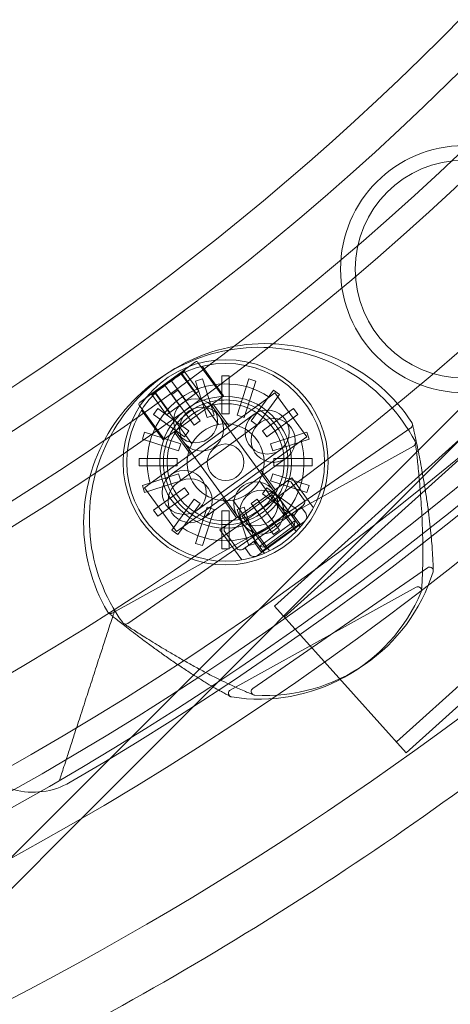
# Model space of a CAD drawing. Units: millimetres. Extents: x -3804 to 10480, y -3904 to 3904.
# Drawn here: x 207 to 266, y -399 to -264 of the extents above; entities that cross this region are included whole.
import ezdxf

# ---------------------------------------------------------------- set-up
doc = ezdxf.new("R2010")
doc.units = ezdxf.units.MM

# ---------------------------------------------------------------- blocks, each defined once
blk = doc.blocks.new('A$C32ae9c36')
at = {"color": 0, "linetype": 'Continuous', "lineweight": 0}
for p, q in [((-3635.59, 1950.44), (-3463.87, 2122.16)), ((-3469.31, 2112.47), (-3625.9, 1955.88)), ((-3599.64, 1984.74), (-3525.32, 2051.66)), ((-3598.3, 1983.26), (-3523.99, 2050.17)), ((-3582.98, 1966.24), (-3508.66, 2033.15)), ((-3581.64, 1964.75), (-3507.33, 2031.67)), ((-3616.73, 2013.48), (-3610.43, 2018.06)), ((-3606.7, 2013.35), (-3610.08, 2018)), ((-3612.44, 2016.54), (-3610.41, 2013.74)), ((-3612.3, 2016.47), (-3607.26, 2009.53)), ((-3612, 2016.87), (-3609.96, 2014.07)), ((-3609.52, 2017.48), (-3606.58, 2013.44)), ((-3613.76, 2015.59), (-3611.73, 2012.79)), ((-3609.47, 2015.75), (-3610.42, 2015.44)), ((-3610.42, 2015.44), (-3608.81, 2010.5)), ((-3607.86, 2010.81), (-3609.47, 2015.75)), ((-3605.8, 2016.17), (-3606.8, 2016.17)), ((-3606.8, 2016.17), (-3606.8, 2010.97)), ((-3605.8, 2010.97), (-3605.8, 2016.17)), ((-3603.12, 2015.75), (-3604.73, 2010.81)), ((-3603.78, 2010.5), (-3602.17, 2015.44)), ((-3602.17, 2015.44), (-3603.12, 2015.75)), ((-3616.41, 2013.66), (-3614.38, 2010.86)), ((-3615.97, 2013.98), (-3613.93, 2011.18)), ((-3615.94, 2013.82), (-3610.9, 2006.89)), ((-3614.65, 2014.94), (-3612.62, 2012.14)), ((-3612.83, 2014.21), (-3613.64, 2013.63)), ((-3613.64, 2013.63), (-3610.58, 2009.42)), ((-3609.77, 2010.01), (-3612.83, 2014.21)), ((-3610.41, 2013.74), (-3612.62, 2012.14)), ((-3609.96, 2014.07), (-3610.41, 2013.74)), ((-3599.76, 2014.21), (-3602.82, 2010.01)), ((-3602.01, 2009.42), (-3598.95, 2013.63)), ((-3600.35, 2013.27), (-3599.57, 2013.83)), ((-3598.95, 2013.63), (-3599.76, 2014.21)), ((-3599.57, 2013.83), (-3595.22, 2007.85)), ((-3618.03, 2012.53), (-3616.73, 2013.48)), ((-3600.35, 2013.27), (-3616.59, 2001.47)), ((-3606.7, 2013.35), (-3613.33, 2008.53)), ((-3608.07, 2012.35), (-3605.84, 2009.28)), ((-3606.7, 2013.35), (-3606.58, 2013.44)), ((-3614.71, 2007.53), (-3618.09, 2012.18)), ((-3617.77, 2011.49), (-3614.83, 2007.44)), ((-3615.55, 2011.71), (-3616.14, 2010.91)), ((-3611.34, 2008.66), (-3615.55, 2011.71)), ((-3612.62, 2012.14), (-3614.38, 2010.86)), ((-3596.81, 1996.43), (-3608.28, 2012.2)), ((-3606.8, 2010.97), (-3605.8, 2010.97)), ((-3597.04, 2011.71), (-3601.25, 2008.66)), ((-3596.45, 2010.91), (-3597.04, 2011.71)), ((-3616.14, 2010.91), (-3611.93, 2007.85)), ((-3610.58, 2009.42), (-3609.77, 2010.01)), ((-3608.81, 2010.5), (-3607.86, 2010.81)), ((-3602.4, 2010.92), (-3607.86, 2006.95)), ((-3601.57, 2009.78), (-3607.03, 2005.82)), ((-3604.73, 2010.81), (-3603.78, 2010.5)), ((-3602.82, 2010.01), (-3602.01, 2009.42)), ((-3600.66, 2007.85), (-3596.45, 2010.91)), ((-3619.66, 1982.38), (-3581, 2009.09)), ((-3617.36, 2008.5), (-3617.67, 2007.54)), ((-3612.42, 2006.89), (-3617.36, 2008.5)), ((-3613.33, 2008.53), (-3614.71, 2007.53)), ((-3613.33, 2008.53), (-3611.1, 2005.46)), ((-3601.67, 1992.9), (-3613.13, 2008.68)), ((-3611.93, 2007.85), (-3611.34, 2008.66)), ((-3601.25, 2008.66), (-3600.66, 2007.85)), ((-3595.23, 2008.5), (-3600.17, 2006.89)), ((-3594.92, 2007.54), (-3595.23, 2008.5)), ((-3617.67, 2007.54), (-3612.73, 2005.94)), ((-3614.83, 2007.44), (-3614.71, 2007.53)), ((-3612.73, 2005.94), (-3612.42, 2006.89)), ((-3612.24, 1995.48), (-3596, 2007.28)), ((-3607.86, 2006.95), (-3608.26, 2006.65)), ((-3600.17, 2006.89), (-3599.86, 2005.94)), ((-3599.86, 2005.94), (-3594.92, 2007.54)), ((-3595.22, 2007.85), (-3596, 2007.28)), ((-3621.77, 1983.81), (-3580.65, 2006.56)), ((-3608.26, 2006.65), (-3613.72, 2002.69)), ((-3607.03, 2005.82), (-3607.44, 2005.52)), ((-3604.33, 2002.09), (-3598.87, 2006.06)), ((-3618.1, 2004.87), (-3618.1, 2003.87)), ((-3612.9, 2004.87), (-3618.1, 2004.87)), ((-3607.44, 2005.52), (-3612.9, 2001.55)), ((-3612.9, 2003.87), (-3612.9, 2004.87)), ((-3603.51, 2000.96), (-3598.05, 2004.93)), ((-3594.5, 2004.87), (-3599.7, 2004.87)), ((-3599.7, 2004.87), (-3599.7, 2003.87)), ((-3594.5, 2003.87), (-3594.5, 2004.87)), ((-3618.1, 2003.87), (-3612.9, 2003.87)), ((-3601.49, 2003.29), (-3599.55, 2000.62)), ((-3599.7, 2003.87), (-3594.5, 2003.87)), ((-3612.73, 2002.81), (-3617.67, 2001.2)), ((-3617.36, 2000.25), (-3612.42, 2001.86)), ((-3612.42, 2001.86), (-3612.73, 2002.81)), ((-3610.19, 1997.83), (-3604.73, 2001.8)), ((-3604.33, 2002.09), (-3604.73, 2001.8)), ((-3601.69, 2001.86), (-3596.65, 1994.93)), ((-3599.86, 2002.81), (-3600.17, 2001.86)), ((-3600.17, 2001.86), (-3595.23, 2000.25)), ((-3594.92, 2001.2), (-3599.86, 2002.81)), ((-3598.07, 2001.7), (-3598.16, 2001.63)), ((-3598.07, 2001.7), (-3597.28, 2002.27)), ((-3597.34, 2001.67), (-3595.52, 1999.17)), ((-3594.3, 1998.18), (-3597.28, 2002.27)), ((-3617.67, 2001.2), (-3617.36, 2000.25)), ((-3617.37, 2000.9), (-3616.59, 2001.47)), ((-3613.02, 1994.91), (-3617.37, 2000.9)), ((-3611.93, 2000.9), (-3616.14, 1997.84)), ((-3611.34, 2000.09), (-3611.93, 2000.9)), ((-3609.37, 1996.7), (-3603.91, 2000.67)), ((-3603.51, 2000.96), (-3603.91, 2000.67)), ((-3600.66, 2000.9), (-3601.25, 2000.09)), ((-3599.42, 2000.72), (-3600.92, 1999.63)), ((-3596.45, 1997.84), (-3600.66, 2000.9)), ((-3599.98, 1999.94), (-3599.92, 2000.36)), ((-3596.11, 1995.51), (-3599.73, 2000.49)), ((-3595.23, 2000.25), (-3594.92, 2001.2)), ((-3615.55, 1997.03), (-3611.34, 2000.09)), ((-3610.58, 1999.33), (-3613.64, 1995.12)), ((-3609.77, 1998.74), (-3610.58, 1999.33)), ((-3606.75, 1999.47), (-3604.81, 1996.8)), ((-3605.33, 1999.21), (-3600.29, 1992.28)), ((-3604.03, 1997), (-3599.98, 1999.94)), ((-3602.01, 1999.33), (-3602.82, 1998.74)), ((-3598.95, 1995.12), (-3602.01, 1999.33)), ((-3601.25, 2000.09), (-3597.04, 1997.03)), ((-3599.98, 1999.94), (-3597.81, 1996.94)), ((-3616.14, 1997.84), (-3615.55, 1997.03)), ((-3612.83, 1994.53), (-3609.77, 1998.74)), ((-3608.81, 1998.25), (-3610.42, 1993.31)), ((-3609.47, 1993), (-3607.86, 1997.94)), ((-3607.86, 1997.94), (-3608.81, 1998.25)), ((-3605.8, 1997.77), (-3606.8, 1997.77)), ((-3606.8, 1997.77), (-3606.8, 1992.57)), ((-3605.8, 1992.57), (-3605.8, 1997.77)), ((-3603.44, 1997.79), (-3604.94, 1996.7)), ((-3603.78, 1998.25), (-3604.73, 1997.94)), ((-3604.73, 1997.94), (-3603.12, 1993)), ((-3602.17, 1993.31), (-3603.78, 1998.25)), ((-3602.82, 1998.74), (-3599.76, 1994.53)), ((-3597.04, 1997.03), (-3596.45, 1997.84)), ((-3595.93, 1998.19), (-3595.37, 1997.42)), ((-3595.81, 1998.4), (-3595.71, 1998.46)), ((-3601.01, 1991.95), (-3604.63, 1996.93)), ((-3604.03, 1997), (-3604.45, 1997.06)), ((-3604.03, 1997), (-3601.85, 1994.01)), ((-3601.94, 1991.66), (-3595.55, 1996.3)), ((-3600.83, 1993.51), (-3596.81, 1996.43)), ((-3598.57, 1996.39), (-3597.07, 1997.48)), ((-3597.81, 1996.94), (-3596.78, 1995.53)), ((-3597.2, 1997.38), (-3596.14, 1995.93)), ((-3597.2, 1997.38), (-3596.17, 1995.97)), ((-3596.93, 1995.73), (-3596.81, 1996.43)), ((-3613.64, 1995.12), (-3612.83, 1994.53)), ((-3612.24, 1995.48), (-3613.02, 1994.91)), ((-3607.09, 1995.15), (-3606.3, 1995.72)), ((-3604.11, 1991.05), (-3607.09, 1995.15)), ((-3606.49, 1995.02), (-3604.67, 1992.52)), ((-3606.2, 1995.79), (-3606.3, 1995.72)), ((-3601.43, 1992.15), (-3596.17, 1995.97)), ((-3596.93, 1995.73), (-3600.28, 1993.3)), ((-3599.76, 1994.53), (-3598.95, 1995.12)), ((-3602.59, 1993.47), (-3601.09, 1994.56)), ((-3602.46, 1993.56), (-3601.4, 1992.11)), ((-3602.46, 1993.56), (-3601.43, 1992.15)), ((-3601.85, 1994.01), (-3600.82, 1992.59)), ((-3601.67, 1992.9), (-3600.83, 1993.51)), ((-3610.42, 1993.31), (-3609.47, 1993)), ((-3606.8, 1992.57), (-3605.8, 1992.57)), ((-3603.94, 1992.48), (-3603.85, 1992.55)), ((-3603.61, 1992.6), (-3603.06, 1991.83)), ((-3603.12, 1993), (-3602.17, 1993.31)), ((-3600.97, 1992.79), (-3601.67, 1992.9)), ((-3600.28, 1993.3), (-3600.97, 1992.79)), ((-3602.59, 1973.51), (-3578.74, 1989.99)), ((-3605.66, 1973.3), (-3580.3, 1987.33)), ((-3599.64, 1984.74), (-3581.64, 1964.75)), ((-3625.9, 1955.88), (-4457.42, 1124.36))]:
    blk.add_line(p, q, dxfattribs=at)
for centre, radius in [((-3841.41, 2327.98), 430), ((-3841.41, 2327.98), 424), ((-3841.41, 2327.98), 422), ((-3841.41, 2327.98), 419), ((-3841.41, 2327.98), 408), ((-3841.41, 2327.98), 391), ((-3841.41, 2327.98), 388), ((-3841.41, 2327.98), 380), ((-3573.76, 2030.72), 16.85), ((-3573.76, 2030.72), 14.85), ((-3606.3, 2004.37), 14), ((-3606.3, 2004.37), 13.5), ((-3606.3, 2004.37), 9), ((-3606.3, 2004.37), 8), ((-3610.41, 2010.04), 3), ((-3609.59, 2008.9), 3), ((-3600.63, 2008.49), 3), ((-3599.81, 2007.36), 3), ((-3606.3, 2004.37), 2.5), ((-3611.96, 2000.26), 3), ((-3611.14, 1999.13), 3), ((-3602.18, 1998.71), 3), ((-3601.36, 1997.58), 3)]:
    blk.add_circle(centre, radius, dxfattribs=at)
for centre, radius, start, end in [((-3841.41, 2327.98), 447, 45, 225), ((-3841.41, 2327.98), 425, 300.2141, 203.7859), ((-3841.41, 2327.98), 447, 225, 45), ((-3841.41, 2327.98), 375, 300.3217, 340.7776), ((-3600.9, 1996.56), 24, 33.4201, 215.8584), ((-3601.69, 1996.06), 24, 27.7456, 210.1839), ((-3610.28, 2017.86), 0.25, 36, 126), ((-3618.47, 2021.48), 8, 322.9943, 326.4201), ((-3606.3, 2004.37), 10.7, 56.2303, 195.7697), ((-3618.81, 2021.24), 8, 285.5799, 289.0057), ((-3617.89, 2012.33), 0.25, 126, 216), ((-3606.3, 2004.37), 5.25, 80.8103, 171.1897), ((-3581.28, 2009.5), 0.5, 304.6392, 12.6234), ((-3581.28, 2009.5), 0.5, 12.6234, 33.4201), ((-3606.3, 2004.37), 5.25, 351.1897, 80.8103), ((-3606.3, 2004.37), 10.7, 236.2303, 15.7697), ((-3580.9, 2007), 0.5, 298.9647, 6.949), ((-3580.9, 2007), 0.5, 6.949, 27.7456), ((-3606.3, 2004.37), 5.25, 171.1897, 260.8103), ((-3606.3, 2004.37), 5.25, 260.8103, 351.1897), ((-3597.72, 2000.98), 0.8, 64.35, 115.4129), ((-3597.42, 2001.61), 0.1, 36, 64.35), ((-3596.3, 1999.01), 0.8, 316.5871, 7.65), ((-3595.6, 1999.11), 0.1, 7.65, 36), ((-3595.85, 1998.24), 0.1, 126, 216), ((-3596.02, 1996.95), 0.8, 306, 36), ((-3605.71, 1995.17), 0.8, 136.5871, 187.65), ((-3606.41, 1995.08), 0.1, 187.65, 216), ((-3596.1, 1995.96), 0.05, 216, 306), ((-3604.59, 1992.58), 0.1, 216, 244.35), ((-3604.29, 1993.21), 0.8, 244.35, 295.4129), ((-3603.69, 1992.54), 0.1, 36, 126), ((-3602.41, 1992.3), 0.8, 216, 306), ((-3601.44, 1992.08), 0.05, 306, 36), ((-3600.9, 1996.56), 24, 266.567, 342.7115), ((-3578.46, 1989.57), 0.5, 1.3919, 124.6392), ((-3578.46, 1989.57), 0.5, 342.7115, 1.3919), ((-3580.06, 1986.89), 0.5, 355.7174, 118.9647), ((-3580.06, 1986.89), 0.5, 337.037, 355.7174), ((-3601.69, 1996.06), 24, 260.8925, 337.037), ((-3622.01, 1984.25), 0.5, 210.1839, 230.9805), ((-3622.01, 1984.25), 0.5, 230.9805, 298.9647), ((-3619.94, 1982.79), 0.5, 215.8584, 236.655), ((-3619.94, 1982.79), 0.5, 236.655, 304.6392), ((-3841.41, 2327.98), 455, 297.2275, 310.2725), ((-3602.3, 1973.1), 0.5, 124.6392, 247.8866), ((-3605.41, 1972.86), 0.5, 118.9647, 242.2121), ((-3605.41, 1972.86), 0.5, 242.2121, 260.8925), ((-3602.3, 1973.1), 0.5, 247.8866, 266.567), ((-3632.57, 1969.36), 10, 208.8334, 300.2141)]:
    blk.add_arc(centre, radius, start, end, dxfattribs=at)
for points, knots in [([(-3614.65, 2014.94), (-3614.64, 2014.94), (-3614.62, 2014.95), (-3614.2, 2015.16), (-3613.81, 2015.39), (-3613.47, 2015.64), (-3613.14, 2015.88), (-3612.79, 2016.18), (-3612.47, 2016.52), (-3612.45, 2016.53), (-3612.44, 2016.54)], [-0.1364623, -0.1364623, -0.1364623, -0.1364623, -0.1319649, -0.1319649, 0, 0, 0, 0.1319649, 0.1319649, 0.1364623, 0.1364623, 0.1364623, 0.1364623]), ([(-3612, 2016.87), (-3612.01, 2016.86), (-3612.01, 2016.85), (-3612.26, 2016.56), (-3612.54, 2016.32), (-3612.8, 2016.12), (-3613.07, 2015.93), (-3613.39, 2015.75), (-3613.74, 2015.6), (-3613.75, 2015.59), (-3613.76, 2015.59)], [-0.1364623, -0.1364623, -0.1364623, -0.1364623, -0.1319649, -0.1319649, 0, 0, 0, 0.1319649, 0.1319649, 0.1364623, 0.1364623, 0.1364623, 0.1364623]), ([(-3612.44, 2016.54), (-3612.44, 2016.54), (-3612.44, 2016.54), (-3612.31, 2016.53), (-3612.21, 2016.55), (-3612.15, 2016.6), (-3612.08, 2016.65), (-3612.03, 2016.74), (-3612, 2016.86), (-3612, 2016.86), (-3612, 2016.87)], [-0.1364623, -0.1364623, -0.1364623, -0.1364623, -0.1319649, -0.1319649, 0, 0, 0, 0.1319649, 0.1319649, 0.1364623, 0.1364623, 0.1364623, 0.1364623]), ([(-3613.76, 2015.59), (-3613.77, 2015.58), (-3613.78, 2015.56), (-3614.11, 2015.22), (-3614.45, 2014.93), (-3614.79, 2014.68), (-3615.13, 2014.44), (-3615.52, 2014.2), (-3615.94, 2014), (-3615.95, 2013.99), (-3615.97, 2013.98)], [-0.1364623, -0.1364623, -0.1364623, -0.1364623, -0.1319649, -0.1319649, 0, 0, 0, 0.1319649, 0.1319649, 0.1364623, 0.1364623, 0.1364623, 0.1364623]), ([(-3616.41, 2013.66), (-3616.4, 2013.66), (-3616.39, 2013.67), (-3616.04, 2013.82), (-3615.73, 2014), (-3615.46, 2014.2), (-3615.19, 2014.39), (-3614.92, 2014.63), (-3614.67, 2014.92), (-3614.66, 2014.93), (-3614.65, 2014.94)], [-0.1364623, -0.1364623, -0.1364623, -0.1364623, -0.1319649, -0.1319649, 0, 0, 0, 0.1319649, 0.1319649, 0.1364623, 0.1364623, 0.1364623, 0.1364623]), ([(-3615.97, 2013.98), (-3615.97, 2013.98), (-3615.97, 2013.97), (-3616, 2013.85), (-3616.05, 2013.77), (-3616.12, 2013.72), (-3616.19, 2013.67), (-3616.28, 2013.64), (-3616.41, 2013.66), (-3616.41, 2013.66), (-3616.41, 2013.66)], [-0.1364623, -0.1364623, -0.1364623, -0.1364623, -0.1319649, -0.1319649, 0, 0, 0, 0.1319649, 0.1319649, 0.1364623, 0.1364623, 0.1364623, 0.1364623]), ([(-3598.71, 2008.2), (-3598.36, 2007.52), (-3598.1, 2006.78), (-3597.71, 2004.78), (-3597.74, 2003.47), (-3598.4, 2000.97), (-3599.02, 1999.78), (-3600.87, 1997.66), (-3602.18, 1996.79), (-3604.97, 1995.85), (-3606.44, 1995.76), (-3609.3, 1996.28), (-3610.66, 1996.94), (-3612.97, 1998.88), (-3613.86, 2000.2), (-3614.94, 2003.4), (-3614.96, 2005.35), (-3613.92, 2008.32), (-3613.26, 2009.41), (-3611.96, 2010.74), (-3611.51, 2011.11), (-3610.31, 2011.92), (-3609.52, 2012.29), (-3607.88, 2012.77), (-3607.04, 2012.88), (-3604.93, 2012.86), (-3603.7, 2012.56), (-3601.42, 2011.46), (-3600.38, 2010.62), (-3599.25, 2009.16), (-3598.95, 2008.69), (-3598.71, 2008.2)], [0, 0, 0, 0, 0.244501, 0.244501, 0.635703, 0.635703, 1.018674, 1.018674, 1.450409, 1.450409, 1.864694, 1.864694, 2.310626, 2.310626, 2.799686, 2.799686, 3.393723, 3.393723, 3.767589, 3.767589, 3.934867, 3.934867, 4.181624, 4.181624, 4.42838, 4.42838, 4.811426, 4.811426, 5.228905, 5.228905, 5.403338, 5.403338, 5.403338, 5.403338]), ([(-3577.96, 1989.59), (-3577.96, 1989.59), (-3577.96, 1989.62), (-3577.96, 1989.75), (-3577.96, 1989.84), (-3577.97, 1990.1), (-3577.98, 1990.27), (-3577.99, 1990.66), (-3578, 1990.9), (-3578.03, 1991.45), (-3578.05, 1991.76), (-3578.09, 1992.47), (-3578.12, 1992.87), (-3578.19, 1993.74), (-3578.23, 1994.21), (-3578.33, 1995.23), (-3578.39, 1995.77), (-3578.52, 1996.89), (-3578.6, 1997.47), (-3578.75, 1998.65), (-3578.84, 1999.25), (-3579.02, 2000.44), (-3579.12, 2001.03), (-3579.31, 2002.17), (-3579.41, 2002.73), (-3579.6, 2003.79), (-3579.69, 2004.3), (-3579.88, 2005.25), (-3579.96, 2005.69), (-3580.13, 2006.51), (-3580.21, 2006.89), (-3580.35, 2007.57), (-3580.41, 2007.87), (-3580.53, 2008.4), (-3580.58, 2008.63), (-3580.66, 2009.02), (-3580.7, 2009.18), (-3580.75, 2009.4), (-3580.76, 2009.48), (-3580.79, 2009.58), (-3580.79, 2009.61), (-3580.79, 2009.61)], [1.40054, 1.40054, 1.40054, 1.40054, 1.509114, 1.509114, 1.61839, 1.61839, 1.732379, 1.732379, 1.853806, 1.853806, 1.984663, 1.984663, 2.125836, 2.125836, 2.276649, 2.276649, 2.434864, 2.434864, 2.597216, 2.597216, 2.760206, 2.760206, 2.920845, 2.920845, 3.07696, 3.07696, 3.227321, 3.227321, 3.371453, 3.371453, 3.50951, 3.50951, 3.642065, 3.642065, 3.769955, 3.769955, 3.894214, 3.894214, 3.998212, 3.998212, 4.10221, 4.10221, 4.10221, 4.10221]), ([(-3579.56, 1986.86), (-3579.56, 1986.86), (-3579.56, 1986.89), (-3579.55, 1987.02), (-3579.54, 1987.11), (-3579.52, 1987.37), (-3579.51, 1987.53), (-3579.49, 1987.93), (-3579.47, 1988.17), (-3579.45, 1988.72), (-3579.43, 1989.03), (-3579.41, 1989.74), (-3579.4, 1990.14), (-3579.38, 1991.01), (-3579.38, 1991.49), (-3579.37, 1992.51), (-3579.38, 1993.05), (-3579.4, 1994.18), (-3579.41, 1994.76), (-3579.46, 1995.96), (-3579.48, 1996.56), (-3579.54, 1997.76), (-3579.58, 1998.36), (-3579.66, 1999.51), (-3579.7, 2000.08), (-3579.79, 2001.15), (-3579.83, 2001.67), (-3579.92, 2002.63), (-3579.96, 2003.08), (-3580.05, 2003.92), (-3580.09, 2004.3), (-3580.16, 2004.99), (-3580.19, 2005.3), (-3580.25, 2005.84), (-3580.28, 2006.07), (-3580.33, 2006.46), (-3580.35, 2006.62), (-3580.37, 2006.85), (-3580.38, 2006.93), (-3580.4, 2007.04), (-3580.4, 2007.06), (-3580.4, 2007.06)], [4.002812, 4.002812, 4.002812, 4.002812, 4.111384, 4.111384, 4.220662, 4.220662, 4.33465, 4.33465, 4.456077, 4.456077, 4.586935, 4.586935, 4.728106, 4.728106, 4.87892, 4.87892, 5.037134, 5.037134, 5.199487, 5.199487, 5.362477, 5.362477, 5.523115, 5.523115, 5.679237, 5.679237, 5.829598, 5.829598, 5.973737, 5.973737, 6.111792, 6.111792, 6.244344, 6.244344, 6.372242, 6.372242, 6.496489, 6.496489, 6.600489, 6.600489, 6.704488, 6.704488, 6.704488, 6.704488]), ([(-3598.16, 2001.63), (-3598.16, 2001.63), (-3598.18, 2001.62), (-3598.21, 2001.59), (-3598.25, 2001.56), (-3598.3, 2001.53), (-3598.32, 2001.51), (-3598.35, 2001.49), (-3598.37, 2001.48), (-3598.39, 2001.46), (-3598.41, 2001.45), (-3598.45, 2001.42), (-3598.48, 2001.4), (-3598.55, 2001.35), (-3598.59, 2001.32), (-3598.67, 2001.26), (-3598.7, 2001.24), (-3598.76, 2001.2), (-3598.77, 2001.19), (-3598.81, 2001.16), (-3598.83, 2001.15), (-3598.87, 2001.12), (-3598.89, 2001.1), (-3598.97, 2001.04), (-3599.03, 2001), (-3599.11, 2000.94), (-3599.13, 2000.93), (-3599.15, 2000.91), (-3599.17, 2000.9), (-3599.2, 2000.88), (-3599.21, 2000.87), (-3599.25, 2000.84), (-3599.28, 2000.82), (-3599.33, 2000.78), (-3599.38, 2000.74), (-3599.42, 2000.72)], [0, 0, 0, 0, 0.0089635, 0.0089635, 0.0339206, 0.0339206, 0.0468946, 0.0468946, 0.0566475, 0.0566475, 0.0673383, 0.0673383, 0.0866523, 0.0866523, 0.1184774, 0.1184774, 0.1449199, 0.1449199, 0.1585124, 0.1585124, 0.1741531, 0.1741531, 0.1936111, 0.1936111, 0.2401849, 0.2401849, 0.2515565, 0.2515565, 0.2609176, 0.2609176, 0.2721748, 0.2721748, 0.2901268, 0.2901268, 0.3042357, 0.3042357, 0.3042357, 0.3042357]), ([(-3600.92, 1999.63), (-3600.94, 1999.61), (-3600.98, 1999.58), (-3601.07, 1999.52), (-3601.15, 1999.46), (-3601.26, 1999.38), (-3601.29, 1999.36), (-3601.35, 1999.31), (-3601.38, 1999.29), (-3601.44, 1999.25), (-3601.47, 1999.23), (-3601.55, 1999.17), (-3601.6, 1999.13), (-3601.74, 1999.03), (-3601.83, 1998.97), (-3601.97, 1998.86), (-3602.03, 1998.82), (-3602.13, 1998.75), (-3602.17, 1998.72), (-3602.24, 1998.67), (-3602.28, 1998.64), (-3602.37, 1998.57), (-3602.42, 1998.54), (-3602.58, 1998.42), (-3602.71, 1998.33), (-3602.87, 1998.21), (-3602.9, 1998.19), (-3602.96, 1998.15), (-3602.99, 1998.13), (-3603.04, 1998.08), (-3603.07, 1998.06), (-3603.16, 1998), (-3603.21, 1997.96), (-3603.3, 1997.9), (-3603.4, 1997.83), (-3603.44, 1997.79)], [0, 0, 0, 0, 0.008963, 0.008963, 0.033867, 0.033867, 0.0468601, 0.0468601, 0.0566505, 0.0566505, 0.0674078, 0.0674078, 0.0869579, 0.0869579, 0.1194875, 0.1194875, 0.145181, 0.145181, 0.1588213, 0.1588213, 0.1747744, 0.1747744, 0.1948856, 0.1948856, 0.24034, 0.24034, 0.2518578, 0.2518578, 0.2613052, 0.2613052, 0.2726305, 0.2726305, 0.2906675, 0.2906675, 0.3048337, 0.3048337, 0.3048337, 0.3048337]), ([(-3599.65, 2000.02), (-3599.66, 2000.01), (-3599.67, 2000.01), (-3599.69, 1999.99), (-3599.71, 1999.98), (-3599.72, 1999.97), (-3599.72, 1999.97), (-3599.72, 1999.97), (-3599.72, 1999.97), (-3599.72, 1999.97), (-3599.72, 1999.97), (-3599.72, 1999.97)], [0, 0, 0, 0, 0.004626995, 0.004626995, 0.009333528, 0.009333528, 0.009344908, 0.009344908, 0.009539585, 0.009539585, 0.009587182, 0.009587182, 0.009587182, 0.009587182]), ([(-3599.65, 2000.02), (-3599.65, 2000.02), (-3599.65, 2000.02), (-3599.64, 2000.02), (-3599.64, 2000.03), (-3599.63, 2000.03)], [-0.078659506, -0.078659506, -0.078659506, -0.078659506, -0.07852133, -0.07852133, -0.076305072, -0.076305072, -0.076305072, -0.076305072]), ([(-3599.58, 2000.07), (-3599.58, 2000.07), (-3599.58, 2000.07), (-3599.59, 2000.06), (-3599.6, 2000.06), (-3599.62, 2000.05), (-3599.62, 2000.04), (-3599.63, 2000.03)], [-0.000047629, -0.000047629, -0.000047629, -0.000047629, 0, 0, 0.004917967, 0.004917967, 0.009549414, 0.009549414, 0.009549414, 0.009549414]), ([(-3597.07, 1997.48), (-3597.05, 1997.49), (-3597.03, 1997.51), (-3596.97, 1997.55), (-3596.93, 1997.58), (-3596.88, 1997.62), (-3596.86, 1997.63), (-3596.83, 1997.66), (-3596.81, 1997.67), (-3596.79, 1997.69), (-3596.77, 1997.7), (-3596.73, 1997.72), (-3596.71, 1997.74), (-3596.64, 1997.79), (-3596.6, 1997.82), (-3596.53, 1997.87), (-3596.5, 1997.89), (-3596.45, 1997.93), (-3596.44, 1997.94), (-3596.4, 1997.97), (-3596.38, 1997.98), (-3596.34, 1998.01), (-3596.31, 1998.03), (-3596.22, 1998.09), (-3596.15, 1998.14), (-3596.07, 1998.21), (-3596.05, 1998.22), (-3596.02, 1998.24), (-3596.01, 1998.25), (-3595.98, 1998.27), (-3595.97, 1998.28), (-3595.93, 1998.31), (-3595.9, 1998.33), (-3595.86, 1998.36), (-3595.82, 1998.39), (-3595.81, 1998.4)], [0, 0, 0, 0, 0.0089635, 0.0089635, 0.033924, 0.033924, 0.0468944, 0.0468944, 0.0566457, 0.0566457, 0.0673378, 0.0673378, 0.0866649, 0.0866649, 0.1185262, 0.1185262, 0.1449159, 0.1449159, 0.1585126, 0.1585126, 0.1741569, 0.1741569, 0.1936195, 0.1936195, 0.2401988, 0.2401988, 0.2515722, 0.2515722, 0.2609354, 0.2609354, 0.2721959, 0.2721959, 0.2901526, 0.2901526, 0.3042604, 0.3042604, 0.3042604, 0.3042604]), ([(-3595.8, 1998.41), (-3595.8, 1998.41), (-3595.8, 1998.41), (-3595.8, 1998.41), (-3595.8, 1998.4), (-3595.8, 1998.4), (-3595.8, 1998.4), (-3595.8, 1998.4), (-3595.8, 1998.4), (-3595.8, 1998.4), (-3595.8, 1998.4), (-3595.8, 1998.4), (-3595.8, 1998.4), (-3595.8, 1998.4)], [-0.214759469, -0.214759469, -0.214759469, -0.214759469, -0.214249561, -0.214249561, -0.213152694, -0.213152694, -0.210808928, -0.210808928, -0.209134765, -0.209134765, -0.207247893, -0.207247893, -0.206305028, -0.206305028, -0.206305028, -0.206305028]), ([(-3604.94, 1996.7), (-3604.96, 1996.69), (-3604.98, 1996.67), (-3605.04, 1996.64), (-3605.08, 1996.6), (-3605.13, 1996.56), (-3605.15, 1996.55), (-3605.18, 1996.53), (-3605.2, 1996.52), (-3605.22, 1996.5), (-3605.24, 1996.49), (-3605.28, 1996.46), (-3605.3, 1996.44), (-3605.37, 1996.39), (-3605.41, 1996.36), (-3605.48, 1996.31), (-3605.51, 1996.29), (-3605.56, 1996.26), (-3605.58, 1996.24), (-3605.62, 1996.22), (-3605.64, 1996.2), (-3605.69, 1996.16), (-3605.71, 1996.14), (-3605.77, 1996.1), (-3605.79, 1996.09), (-3605.86, 1996.04), (-3605.89, 1996.01), (-3605.94, 1995.98), (-3605.96, 1995.97), (-3605.99, 1995.94), (-3606, 1995.93), (-3606.03, 1995.91), (-3606.05, 1995.9), (-3606.09, 1995.87), (-3606.12, 1995.85), (-3606.16, 1995.82), (-3606.19, 1995.79), (-3606.2, 1995.79)], [0, 0, 0, 0, 0.0089627, 0.0089627, 0.0338397, 0.0338397, 0.0468502, 0.0468502, 0.0566596, 0.0566596, 0.0674426, 0.0674426, 0.0870951, 0.0870951, 0.1199685, 0.1199685, 0.1461417, 0.1461417, 0.1596583, 0.1596583, 0.1762976, 0.1762976, 0.1980982, 0.1980982, 0.2178869, 0.2178869, 0.2443976, 0.2443976, 0.2565164, 0.2565164, 0.2668002, 0.2668002, 0.2795271, 0.2795271, 0.2997353, 0.2997353, 0.3143383, 0.3143383, 0.3143383, 0.3143383]), ([(-3601.09, 1994.56), (-3601.07, 1994.58), (-3601.03, 1994.6), (-3600.94, 1994.67), (-3600.86, 1994.73), (-3600.75, 1994.8), (-3600.72, 1994.83), (-3600.66, 1994.87), (-3600.63, 1994.89), (-3600.57, 1994.93), (-3600.54, 1994.96), (-3600.46, 1995.02), (-3600.41, 1995.05), (-3600.27, 1995.16), (-3600.18, 1995.22), (-3600.03, 1995.33), (-3599.97, 1995.37), (-3599.87, 1995.44), (-3599.84, 1995.47), (-3599.76, 1995.52), (-3599.72, 1995.55), (-3599.63, 1995.62), (-3599.57, 1995.66), (-3599.47, 1995.74), (-3599.42, 1995.77), (-3599.3, 1995.86), (-3599.23, 1995.91), (-3599.13, 1995.98), (-3599.1, 1996), (-3599.04, 1996.05), (-3599.02, 1996.06), (-3598.96, 1996.11), (-3598.93, 1996.13), (-3598.84, 1996.19), (-3598.79, 1996.23), (-3598.7, 1996.3), (-3598.61, 1996.36), (-3598.57, 1996.39)], [0, 0, 0, 0, 0.0089626, 0.0089626, 0.0338343, 0.0338343, 0.0468468, 0.0468468, 0.0566601, 0.0566601, 0.0674497, 0.0674497, 0.0871261, 0.0871261, 0.1200738, 0.1200738, 0.1461336, 0.1461336, 0.1596614, 0.1596614, 0.1763134, 0.1763134, 0.1981345, 0.1981345, 0.2179189, 0.2179189, 0.2444296, 0.2444296, 0.2565541, 0.2565541, 0.2668448, 0.2668448, 0.2795832, 0.2795832, 0.2998056, 0.2998056, 0.3143978, 0.3143978, 0.3143978, 0.3143978]), ([(-3597.1, 1997.46), (-3597.1, 1997.46), (-3597.1, 1997.46), (-3597.1, 1997.46), (-3597.1, 1997.46), (-3597.09, 1997.46), (-3597.09, 1997.46), (-3597.09, 1997.47), (-3597.09, 1997.47), (-3597.08, 1997.47), (-3597.08, 1997.47), (-3597.08, 1997.47), (-3597.08, 1997.47), (-3597.08, 1997.48), (-3597.08, 1997.48), (-3597.08, 1997.48)], [-0.076753133, -0.076753133, -0.076753133, -0.076753133, -0.076436991, -0.076436991, -0.074832139, -0.074832139, -0.073601061, -0.073601061, -0.072150054, -0.072150054, -0.071269242, -0.071269242, -0.070710434, -0.070710434, -0.070541187, -0.070541187, -0.070541187, -0.070541187]), ([(-3603.85, 1992.55), (-3603.85, 1992.56), (-3603.83, 1992.57), (-3603.8, 1992.59), (-3603.76, 1992.62), (-3603.71, 1992.66), (-3603.69, 1992.67), (-3603.66, 1992.69), (-3603.64, 1992.7), (-3603.62, 1992.72), (-3603.6, 1992.73), (-3603.56, 1992.76), (-3603.53, 1992.78), (-3603.46, 1992.84), (-3603.41, 1992.87), (-3603.34, 1992.93), (-3603.3, 1992.95), (-3603.25, 1992.99), (-3603.24, 1993), (-3603.2, 1993.03), (-3603.18, 1993.04), (-3603.14, 1993.07), (-3603.11, 1993.09), (-3603.04, 1993.15), (-3602.98, 1993.19), (-3602.9, 1993.24), (-3602.88, 1993.25), (-3602.86, 1993.28), (-3602.84, 1993.28), (-3602.81, 1993.31), (-3602.8, 1993.32), (-3602.76, 1993.35), (-3602.73, 1993.37), (-3602.68, 1993.4), (-3602.63, 1993.44), (-3602.59, 1993.47)], [0, 0, 0, 0, 0.0089631, 0.0089631, 0.0338743, 0.0338743, 0.0468648, 0.0468648, 0.05665, 0.05665, 0.0673983, 0.0673983, 0.0869163, 0.0869163, 0.1193484, 0.1193484, 0.1453748, 0.1453748, 0.1589643, 0.1589643, 0.1750065, 0.1750065, 0.1953565, 0.1953565, 0.2402591, 0.2402591, 0.2518022, 0.2518022, 0.2612514, 0.2612514, 0.2725576, 0.2725576, 0.2905686, 0.2905686, 0.3047918, 0.3047918, 0.3047918, 0.3047918]), ([(-3621.38, 1984.4), (-3621.38, 1984.4), (-3621.39, 1984.34), (-3621.47, 1984.12), (-3621.52, 1983.95), (-3621.66, 1983.51), (-3621.77, 1983.18), (-3622.02, 1982.42), (-3622.16, 1982), (-3622.46, 1981.05), (-3622.67, 1980.41), (-3623.1, 1979.08), (-3623.33, 1978.39), (-3623.79, 1976.96), (-3624.08, 1976.08), (-3624.66, 1974.29), (-3624.95, 1973.39), (-3625.48, 1971.76), (-3625.77, 1970.86), (-3626.34, 1969.1), (-3626.63, 1968.24), (-3627.08, 1966.84), (-3627.3, 1966.17), (-3627.71, 1964.89), (-3627.91, 1964.28), (-3628.21, 1963.36), (-3628.34, 1962.95), (-3628.58, 1962.22), (-3628.68, 1961.91), (-3628.82, 1961.48), (-3628.87, 1961.32), (-3628.95, 1961.1), (-3628.96, 1961.04), (-3628.96, 1961.04)], [3.035854, 3.035854, 3.035854, 3.035854, 3.163511, 3.163511, 3.291167, 3.291167, 3.454623, 3.454623, 3.618079, 3.618079, 3.831916, 3.831916, 4.045754, 4.045754, 4.305582, 4.305582, 4.565411, 4.565411, 4.821961, 4.821961, 5.078511, 5.078511, 5.28539, 5.28539, 5.49227, 5.49227, 5.652788, 5.652788, 5.813306, 5.813306, 5.942507, 5.942507, 6.071708, 6.071708, 6.071708, 6.071708]), ([(-3622.32, 1983.86), (-3622.32, 1983.86), (-3622.3, 1983.84), (-3622.18, 1983.75), (-3622.1, 1983.68), (-3621.88, 1983.5), (-3621.75, 1983.39), (-3621.42, 1983.13), (-3621.23, 1982.98), (-3620.79, 1982.63), (-3620.54, 1982.43), (-3620, 1982.01), (-3619.7, 1981.77), (-3619.05, 1981.27), (-3618.7, 1981), (-3617.95, 1980.43), (-3617.55, 1980.13), (-3616.71, 1979.51), (-3616.27, 1979.19), (-3615.36, 1978.53), (-3614.89, 1978.19), (-3613.93, 1977.51), (-3613.43, 1977.18), (-3612.45, 1976.51), (-3611.96, 1976.18), (-3611, 1975.56), (-3610.53, 1975.26), (-3609.64, 1974.7), (-3609.21, 1974.44), (-3608.43, 1973.97), (-3608.06, 1973.76), (-3607.42, 1973.39), (-3607.14, 1973.23), (-3606.65, 1972.96), (-3606.44, 1972.84), (-3606.11, 1972.66), (-3605.98, 1972.59), (-3605.8, 1972.5), (-3605.74, 1972.47), (-3605.67, 1972.43), (-3605.65, 1972.42), (-3605.65, 1972.42)], [4.101767, 4.101767, 4.101767, 4.101767, 4.222123, 4.222123, 4.342707, 4.342707, 4.464993, 4.464993, 4.590036, 4.590036, 4.718848, 4.718848, 4.852339, 4.852339, 4.991215, 4.991215, 5.135967, 5.135967, 5.286679, 5.286679, 5.442912, 5.442912, 5.603532, 5.603532, 5.766508, 5.766508, 5.928898, 5.928898, 6.087057, 6.087057, 6.237329, 6.237329, 6.377136, 6.377136, 6.505833, 6.505833, 6.624824, 6.624824, 6.714129, 6.714129, 6.803435, 6.803435, 6.803435, 6.803435]), ([(-3620.22, 1982.37), (-3620.22, 1982.37), (-3620.19, 1982.35), (-3620.07, 1982.28), (-3619.98, 1982.22), (-3619.74, 1982.06), (-3619.6, 1981.97), (-3619.24, 1981.74), (-3619.04, 1981.6), (-3618.57, 1981.3), (-3618.3, 1981.13), (-3617.72, 1980.76), (-3617.4, 1980.56), (-3616.7, 1980.12), (-3616.33, 1979.89), (-3615.53, 1979.4), (-3615.1, 1979.14), (-3614.2, 1978.6), (-3613.73, 1978.32), (-3612.76, 1977.76), (-3612.26, 1977.47), (-3611.23, 1976.89), (-3610.71, 1976.6), (-3609.67, 1976.04), (-3609.15, 1975.76), (-3608.13, 1975.23), (-3607.63, 1974.98), (-3606.69, 1974.51), (-3606.24, 1974.3), (-3605.41, 1973.91), (-3605.03, 1973.73), (-3604.35, 1973.43), (-3604.05, 1973.3), (-3603.54, 1973.07), (-3603.33, 1972.98), (-3602.98, 1972.84), (-3602.84, 1972.78), (-3602.65, 1972.7), (-3602.59, 1972.68), (-3602.51, 1972.64), (-3602.49, 1972.64), (-3602.49, 1972.64)], [1.301593, 1.301593, 1.301593, 1.301593, 1.421942, 1.421942, 1.542539, 1.542539, 1.664812, 1.664812, 1.789861, 1.789861, 1.918677, 1.918677, 2.052156, 2.052156, 2.191043, 2.191043, 2.335787, 2.335787, 2.486501, 2.486501, 2.642738, 2.642738, 2.803348, 2.803348, 2.966326, 2.966326, 3.128711, 3.128711, 3.28687, 3.28687, 3.437142, 3.437142, 3.57695, 3.57695, 3.705647, 3.705647, 3.824638, 3.824638, 3.913946, 3.913946, 4.003254, 4.003254, 4.003254, 4.003254])]:
    blk.add_open_spline(points, degree=3, knots=knots, dxfattribs=at)

msp = doc.modelspace()

# ---------------------------------------------------------------- block references
msp.add_blockref('A$C32ae9c36', (3841.81, -2328.95))

doc.saveas('drawing.dxf')
